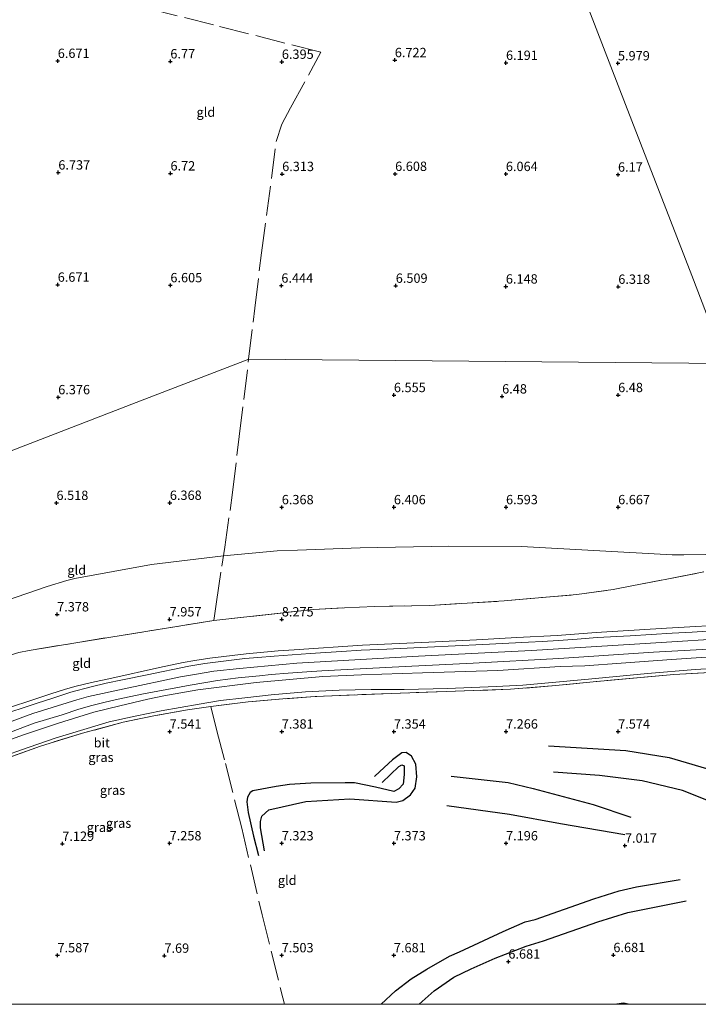
# Model space of a CAD drawing. Units: metres. Extents: x 208677 to 210008, y 456248 to 462501.
# Drawn here: x 209003 to 209185, y 456250 to 456514 of the extents above; entities that cross this region are included whole.
import ezdxf
from ezdxf.enums import TextEntityAlignment as Align

# ---------------------------------------------------------------- set-up
doc = ezdxf.new("R2010")
doc.units = ezdxf.units.M
doc.linetypes.add('IE-TERREINAFSCHEIDING', pattern=[10, 8, -2])
doc.layers.get('0').update_dxf_attribs({"lineweight": 25})
for name, color, linetype, lineweight in [('B-ME-GW-GRONDWERKLIJN-L-B1', 10, 'Continuous', 25), ('B-ME-GW-HOOGTEPUNT-S-B1', 10, 'Continuous', 25), ('B-ME-GW-KRUINLIJN-L-B1', 93, 'Continuous', 18), ('B-ME-GW-TEENLIJN-L-B1', 93, 'Continuous', 18), ('B-ME-IE-GRASLAND-GV-B6', 93, 'Continuous', 18), ('B-ME-IE-GRONDWERKLIJN-GROND_INGERICHT-GV-B6', 253, 'Continuous', 18), ('B-ME-IE-HULPGEOMETRIE-L-B1', 53, 'Continuous', 18), ('B-ME-IE-TERREINAFSCHEIDING-RASTERHEKWERK-L-B1', 8, 'IE-TERREINAFSCHEIDING', 18), ('B-ME-OG-BREUK-L-B1', 10, 'Continuous', 25), ('B-ME-VH-VERH_SOORT-BITUMEN-GV-B6', 8, 'IE-TERREINAFSCHEIDING-NATUURLIJK-HOUTWAL', 18)]:
    doc.layers.add(name, color=color, linetype=linetype, lineweight=lineweight)
doc.styles.add('NLCS-ISO', font='NLCS-ISO.TTF')
doc.linetypes.add('IE-TERREINAFSCHEIDING-NATUURLIJK-HOUTWAL', pattern='A,7,-1.5,[67,NLCS.SHX,S=0.75,R=45,X=0,Y=0],-1.5,7,-1.5,[70,NLCS.SHX,S=0.75,R=0,X=0,Y=0],-1.5', length=20)

# ---------------------------------------------------------------- blocks, each defined once
blk = doc.blocks.new('hoogtepunt')
for p, q in [((-0.5, 0), (0.5, 0)), ((0, 0.5), (0, -0.5))]:
    blk.add_line(p, q)

msp = doc.modelspace()

# ---------------------------------------------------------------- linework, layer by layer
at = {"layer": 'B-ME-GW-GRONDWERKLIJN-L-B1'}
for points in [[(209144.621, 456319.1408, 7.2683), (209165.2877, 456317.9546, 7.5406), (209176.898, 456316.0318, 7.586), (209189.8502, 456312.1891, 7.586), (209199.0685, 456308.3586, 7.586), (209202.0035, 456307.8555, 7.586), (209222.8606, 456309.4934, 7.586)], [(209068.6298, 456291.0386, 7.2499), (209067.5063, 456297.2345, 7.2499), (209067.4955, 456298.9302, 7.2499), (209067.8743, 456300.3307, 7.2499), (209069.7595, 456302.08, 7.2499), (209079.6814, 456304.3235, 7.2499), (209091.4476, 456305.0286, 7.2499), (209103.8543, 456304.1416, 7.2499), (209105.6003, 456304.5499, 7.2499), (209107.6426, 456306.0265, 7.2499), (209108.8832, 456307.861, 7.1486), (209109.3261, 456310.868, 7.1486), (209109.1115, 456314.2986, 7.1486), (209107.9409, 456316.4191, 7.1486), (209106.468, 456317.3759, 7.1486), (209105.3473, 456317.3016, 7.1486), (209102.8863, 456315.4529, 7.1486), (209099.4165, 456312.2765, 7.1486), (209098.0616, 456310.9554, 7.1486)], [(209118.5336, 456311.0643, 6.996), (209133.8369, 456309.3348, 7.2229), (209140.4621, 456307.7557, 7.2683), (209156.4909, 456303.4633, 7.1775), (209166.5925, 456300.0478, 7.1321)], [(209099.80997, 456250, 7.73389), (209103.634, 456253.6503, 7.7074), (209107.8348, 456256.7743, 7.7074), (209112.0526, 456259.3808, 7.7074), (209118.085, 456262.9079, 7.5754), (209120.7442, 456264.0361, 7.6634), (209132.4868, 456269.4847, 7.4875), (209138.3124, 456272.0404, 7.3995), (209141.0425, 456272.7143, 7.3995), (209156.7541, 456278.2264, 7.3995), (209163.4612, 456280.3676, 7.3115), (209168.1627, 456281.4673, 7.3115), (209179.8392, 456283.3966, 7.0915)], [(209099.80997, 456250, 7.73389), (209103.634, 456253.6503, 7.7074), (209107.8348, 456256.7743, 7.7074), (209112.0526, 456259.3808, 7.7074), (209118.085, 456262.9079, 7.5754), (209120.7442, 456264.0361, 7.6634), (209132.4868, 456269.4847, 7.4875), (209138.3124, 456272.0404, 7.3995), (209141.0425, 456272.7143, 7.3995), (209156.7541, 456278.2264, 7.3995), (209163.4612, 456280.3676, 7.3115), (209168.1627, 456281.4673, 7.3115), (209179.8392, 456283.3966, 7.0915)], [(209165.88545, 456250, 6.33355), (209164.6778, 456250.2953, 6.361), (209162.8947, 456250.0258, 6.273), (209162.82787, 456250, 6.273)], [(209165.88545, 456250, 6.33355), (209164.6778, 456250.2953, 6.361), (209162.8947, 456250.0258, 6.273), (209162.82787, 456250, 6.273)]]:
    msp.add_polyline3d(points, dxfattribs=at)
at = {"layer": 'B-ME-GW-KRUINLIJN-L-B1'}
for points in [[(209194.9442, 456351.7177, 8.9929), (209176.1722, 456350.642, 8.9929), (209157.3547, 456349.5364, 8.9929), (209146.9428, 456348.6962, 8.9929), (209136.1139, 456348.1835, 8.9929), (209125.3106, 456347.5555, 8.9502), (209112.5596, 456346.9489, 8.9502), (209094.7856, 456346.1377, 8.9502), (209076.4936, 456344.9067, 8.9502), (209072.2209, 456344.5902, 8.9502), (209063.6747, 456343.8428, 8.9502), (209053.9996, 456342.662, 8.9502), (209049.9163, 456342.0195, 8.9502), (209046.8452, 456341.4622, 8.9502), (209040.5384, 456340.1032, 9.0356), (209027.7374, 456337.3323, 8.9929), (209022.2903, 456336.1139, 8.9929), (209018.1877, 456335.1342, 8.9929), (209015.322, 456334.3068, 8.9929), (209011.3946, 456333.08, 8.9929), (208995.1799, 456327.7211, 8.9929)], [(209198.9282, 456348.3669, 9.0382), (209167.5859, 456346.403, 9.1158), (209140.0293, 456344.6601, 9.1112), (209109.8367, 456343.1619, 9.1738), (209077.2673, 456341.2858, 9.0091), (209061.8661, 456339.8812, 9.0762), (209055.031, 456339.1308, 9.106), (209050.4059, 456338.3883, 9.093), (209046.1526, 456337.6163, 9.0521), (209031.0378, 456334.4408, 9.0954), (209021.5463, 456332.3708, 9.1479), (209018.3743, 456331.5221, 9.128), (209006.6522, 456327.8336, 9.1112), (209003.2076, 456326.6155, 9.1563), (208993.2898, 456322.9237, 9.106)], [(208996.0928, 456319.2746, 8.8116), (209004.1012, 456322.1386, 8.8116), (209013.4973, 456325.2513, 8.8116), (209022.9091, 456328.1561, 8.9485), (209029.8861, 456329.8503, 8.9029), (209037.4261, 456331.6568, 8.8116), (209041.6567, 456332.5553, 8.8116), (209050.7204, 456334.1737, 8.8116), (209066.3491, 456336.1752, 8.8572), (209084.2356, 456337.7742, 8.8572), (209094.5736, 456338.1971, 8.9485), (209110.8871, 456338.75, 8.9029), (209130.9996, 456339.3511, 8.9485), (209147.7414, 456340.4435, 8.9029), (209154.3469, 456340.5586, 8.9029), (209163.9973, 456341.2819, 8.9029), (209177.475, 456342.2862, 8.9029), (209191.9883, 456343.2629, 8.9029)]]:
    msp.add_polyline3d(points, dxfattribs=at)
at = {"layer": 'B-ME-GW-TEENLIJN-L-B1'}
for points in [[(208837.7491, 456276.0759, 7.5088), (208863.0242, 456289.5524, 7.1332), (208890.2725, 456307.8362, 6.8287), (208895.2086, 456310.7049, 6.8287), (208910.5115, 456319.7382, 6.7852), (208915.8666, 456322.3429, 6.7417), (208938.6839, 456333.1615, 6.8722), (208956.5058, 456341.2123, 6.7852), (208960.3493, 456342.8663, 6.8287), (208982.8126, 456351.9954, 6.7417), (208994.0086, 456356.1807, 6.7417), (209010.4061, 456361.8031, 6.7417), (209015.7097, 456363.4389, 6.7852), (209017.8735, 456363.9369, 6.7852), (209038.4, 456367.6889, 6.6982), (209057.5924, 456370.001, 6.686), (209071.978, 456371.3359, 6.5555), (209077.4173, 456371.5612, 6.5555), (209094.1747, 456372.2126, 6.686), (209117.9063, 456372.6542, 6.773), (209137.3245, 456372.5293, 6.7295), (209177.7104, 456370.3151, 6.773), (209180.7583, 456370.3303, 6.7295), (209209.7764, 456370.7684, 6.7654)], [(208997.3855, 456315.9414, 8.0808), (209005.6492, 456318.8472, 8.0808), (209012.6333, 456321.2264, 8.0808), (209020.2565, 456323.5938, 8.0808), (209027.0288, 456325.6462, 8.0808), (209034.0069, 456327.1506, 8.0808), (209040.9562, 456328.5759, 8.0167), (209051.1566, 456330.2955, 7.9206), (209056.7942, 456331.3079, 7.8885), (209063.3089, 456332.0214, 7.8885), (209070.3987, 456332.7909, 7.8885), (209079.5482, 456333.5954, 7.9206), (209088.5758, 456334.0547, 7.9206), (209097.1518, 456334.2365, 7.8885), (209105.9897, 456334.254, 7.8244), (209117.595, 456334.5484, 7.7283), (209130.5518, 456335.0626, 7.6642), (209137.7145, 456335.3761, 7.6963), (209144.5716, 456336.0719, 7.7283), (209155.3121, 456337.0146, 7.8885), (209171.1129, 456338.5372, 8.1128), (209183.8335, 456339.5959, 8.1448), (209201.9185, 456340.662, 8.241)]]:
    msp.add_polyline3d(points, dxfattribs=at)
at = {"layer": 'B-ME-IE-GRASLAND-GV-B6'}
for points in [[(208837.5542, 456275.9937, 7.5104), (208837.7491, 456276.0759, 7.5088), (208856.6523, 456284.0459, 7.3507), (208881.8675, 456294.7924, 7.7317), (208905.0769, 456304.7919, 7.8163), (208927.8481, 456314.2166, 7.9433), (208949.0955, 456322.9065, 7.9433), (208969.8748, 456331.2949, 7.9433), (208993.5549, 456340.8972, 7.9433), (208999.6687, 456343.1697, 7.9857), (209002.8727, 456344.1241, 8.0703), (209005.6316, 456344.6563, 8.0703), (209018.1116, 456346.7746, 8.1973), (209055.0351, 456352.7042, 8.1973), (209081.6021, 456355.6638, 8.1973), (209090.0363, 456356.1315, 8.1973), (209098.0369, 456356.4755, 8.1973), (209112.8417, 456356.7833, 8.1973), (209132.7224, 456357.9608, 8.1973), (209152.1523, 456359.6791, 8.028), (209161.8518, 456360.9907, 7.8587), (209166.8489, 456361.9732, 7.7317), (209176.2177, 456363.8325, 7.6047), (209186.1231, 456365.7264, 7.4354)], [(208995.1799, 456327.7211, 8.9929), (209011.3946, 456333.08, 8.9929), (209015.322, 456334.3068, 8.9929), (209018.1877, 456335.1342, 8.9929), (209022.2903, 456336.1139, 8.9929), (209027.7374, 456337.3323, 8.9929), (209040.5384, 456340.1032, 9.0356), (209046.8452, 456341.4622, 8.9502), (209049.9163, 456342.0195, 8.9502), (209053.9996, 456342.662, 8.9502), (209063.6747, 456343.8428, 8.9502), (209072.2209, 456344.5902, 8.9502), (209076.4936, 456344.9067, 8.9502), (209094.7856, 456346.1377, 8.9502), (209112.5596, 456346.9489, 8.9502), (209125.3106, 456347.5555, 8.9502), (209136.1139, 456348.1835, 8.9929), (209146.9428, 456348.6962, 8.9929), (209157.3547, 456349.5364, 8.9929), (209176.1722, 456350.642, 8.9929), (209194.9442, 456351.7177, 8.9929)], [(209194.9442, 456351.7177, 8.9929), (209176.1722, 456350.642, 8.9929), (209157.3547, 456349.5364, 8.9929), (209146.9428, 456348.6962, 8.9929), (209136.1139, 456348.1835, 8.9929), (209125.3106, 456347.5555, 8.9502), (209112.5596, 456346.9489, 8.9502), (209094.7856, 456346.1377, 8.9502), (209076.4936, 456344.9067, 8.9502), (209072.2209, 456344.5902, 8.9502), (209063.6747, 456343.8428, 8.9502), (209053.9996, 456342.662, 8.9502), (209049.9163, 456342.0195, 8.9502), (209046.8452, 456341.4622, 8.9502), (209040.5384, 456340.1032, 9.0356), (209027.7374, 456337.3323, 8.9929), (209022.2903, 456336.1139, 8.9929), (209018.1877, 456335.1342, 8.9929), (209015.322, 456334.3068, 8.9929), (209011.3946, 456333.08, 8.9929), (208995.1799, 456327.7211, 8.9929)], [(209191.2008, 456350.1322, 9.0564), (209183.03, 456349.6218, 9.0564), (209177.69, 456349.3443, 9.0564), (209166.4567, 456348.6497, 9.0564), (209157.6006, 456348.1346, 9.0564), (209152.294, 456347.7174, 9.0564), (209147.3019, 456347.39, 9.0564), (209142.8675, 456347.0802, 9.0564), (209139.1894, 456346.9022, 9.0564), (209127.0567, 456346.2806, 9.0564), (209112.2343, 456345.5872, 9.0564), (209101.3567, 456345.0342, 9.0564), (209094.437, 456344.761, 9.0564), (209089.236, 456344.4589, 9.0564), (209080.8554, 456343.8693, 9.0564), (209071.1611, 456343.1651, 9.0564), (209066.7961, 456342.8314, 9.0564), (209063.3783, 456342.5404, 9.0564), (209059.7677, 456342.1411, 9.0564), (209052.6384, 456341.2369, 9.0564), (209048.3332, 456340.4902, 9.0564), (209037.2001, 456338.2033, 9.0564), (209030.6178, 456336.8598, 9.0564), (209026.252, 456335.9156, 9.0564), (209022.2296, 456334.9278, 9.0564), (209016.8172, 456333.52, 9.0564), (209011.9628, 456331.9562, 8.995), (209007.8149, 456330.5674, 8.995), (209003.2527, 456329.1061, 8.995), (208999.8586, 456327.9852, 8.995)], [(208989.3219, 456318.5774, 8.9029), (209006.9919, 456325.2358, 8.9029), (209014.437, 456327.519, 8.9336), (209018.9238, 456328.9956, 8.9336), (209022.4239, 456329.9653, 8.9336), (209025.5913, 456330.7582, 8.9336), (209029.0144, 456331.5718, 8.9336), (209036.2021, 456333.0852, 8.9336), (209048.6892, 456335.4572, 8.9336), (209056.0599, 456336.69, 8.9336), (209061.5729, 456337.4129, 8.9336), (209067.2234, 456337.9486, 8.9336), (209070.4092, 456338.2651, 8.9336), (209074.9308, 456338.5914, 8.9336), (209079.8892, 456339.0237, 8.9336), (209083.9164, 456339.2679, 8.9336), (209090.7092, 456339.6353, 8.9336), (209106.2124, 456340.4555, 8.9643), (209124.3932, 456341.301, 8.9643), (209147.3583, 456342.5923, 8.9643), (209172.6729, 456344.2084, 9.0564), (209192.2971, 456345.3647, 8.995)], [(209191.9883, 456343.2629, 8.9029), (209177.475, 456342.2862, 8.9029), (209163.9973, 456341.2819, 8.9029), (209154.3469, 456340.5586, 8.9029), (209147.7414, 456340.4435, 8.9029), (209130.9996, 456339.3511, 8.9485), (209110.8871, 456338.75, 8.9029), (209094.5736, 456338.1971, 8.9485), (209084.2356, 456337.7742, 8.8572), (209066.3491, 456336.1752, 8.8572), (209050.7204, 456334.1737, 8.8116), (209041.6567, 456332.5553, 8.8116), (209037.4261, 456331.6568, 8.8116), (209029.8861, 456329.8503, 8.9029), (209022.9091, 456328.1561, 8.9485), (209013.4973, 456325.2513, 8.8116), (209004.1012, 456322.1386, 8.8116), (208996.0928, 456319.2746, 8.8116)], [(208996.0928, 456319.2746, 8.8116), (209004.1012, 456322.1386, 8.8116), (209013.4973, 456325.2513, 8.8116), (209022.9091, 456328.1561, 8.9485), (209029.8861, 456329.8503, 8.9029), (209037.4261, 456331.6568, 8.8116), (209041.6567, 456332.5553, 8.8116), (209050.7204, 456334.1737, 8.8116), (209066.3491, 456336.1752, 8.8572), (209084.2356, 456337.7742, 8.8572), (209094.5736, 456338.1971, 8.9485), (209110.8871, 456338.75, 8.9029), (209130.9996, 456339.3511, 8.9485), (209147.7414, 456340.4435, 8.9029), (209154.3469, 456340.5586, 8.9029), (209163.9973, 456341.2819, 8.9029), (209177.475, 456342.2862, 8.9029), (209191.9883, 456343.2629, 8.9029)], [(208997.3855, 456315.9414, 8.0808), (209005.6492, 456318.8472, 8.0808), (209012.6333, 456321.2264, 8.0808), (209020.2565, 456323.5938, 8.0808), (209027.0288, 456325.6462, 8.0808), (209034.0069, 456327.1506, 8.0808), (209040.9562, 456328.5759, 8.0167), (209051.1566, 456330.2955, 7.9206), (209056.7942, 456331.3079, 7.8885), (209063.3089, 456332.0214, 7.8885), (209070.3987, 456332.7909, 7.8885), (209079.5482, 456333.5954, 7.9206), (209088.5758, 456334.0547, 7.9206), (209097.1518, 456334.2365, 7.8885), (209105.9897, 456334.254, 7.8244), (209117.595, 456334.5484, 7.7283), (209130.5518, 456335.0626, 7.6642), (209137.7145, 456335.3761, 7.6963), (209144.5716, 456336.0719, 7.7283), (209155.3121, 456337.0146, 7.8885), (209171.1129, 456338.5372, 8.1128), (209183.8335, 456339.5959, 8.1448), (209201.9185, 456340.662, 8.241)], [(209201.9185, 456340.662, 8.241), (209183.8335, 456339.5959, 8.1448), (209171.1129, 456338.5372, 8.1128), (209155.3121, 456337.0146, 7.8885), (209144.5716, 456336.0719, 7.7283), (209137.7145, 456335.3761, 7.6963), (209130.5518, 456335.0626, 7.6642), (209117.595, 456334.5484, 7.7283), (209105.9897, 456334.254, 7.8244), (209097.1518, 456334.2365, 7.8885), (209088.5758, 456334.0547, 7.9206), (209079.5482, 456333.5954, 7.9206), (209070.3987, 456332.7909, 7.8885), (209063.3089, 456332.0214, 7.8885), (209056.7942, 456331.3079, 7.8885), (209051.1566, 456330.2955, 7.9206), (209040.9562, 456328.5759, 8.0167), (209034.0069, 456327.1506, 8.0808), (209027.0288, 456325.6462, 8.0808), (209020.2565, 456323.5938, 8.0808), (209012.6333, 456321.2264, 8.0808), (209005.6492, 456318.8472, 8.0808), (208997.3855, 456315.9414, 8.0808)], [(209196.032, 456339.2943, 8.2638), (209178.0818, 456338.2312, 8.1268), (209156.5234, 456336.3497, 7.8986), (209146.5157, 456335.2932, 7.716), (209134.3937, 456334.3185, 7.716), (209117.1902, 456333.6795, 7.716), (209102.6216, 456333.23, 7.6703), (209082.1438, 456332.3563, 7.8529), (209073.47, 456331.7354, 7.8986), (209064.1989, 456330.9565, 7.8986), (209054.1975, 456329.6669, 7.8986), (209047.9562, 456328.849, 7.9899), (209039.4626, 456327.2594, 8.0812), (209030.8031, 456325.4901, 7.9899), (209019.896, 456322.5607, 7.9899), (209008.6559, 456319.1339, 7.9899), (208997.7294, 456315.1256, 7.9899)]]:
    msp.add_polyline3d(points, dxfattribs=at)
at = {"layer": 'B-ME-IE-GRONDWERKLIJN-GROND_INGERICHT-GV-B6'}
for points in [[(209147.5613, 456536.6944, 6.1804), (209165.2265, 456490.8706, 5.9032), (209182.8917, 456445.0468, 6.3621), (209191.9784, 456421.4758, 6.5599), (209162.4434, 456421.7556, 6.5185), (209113.4147, 456422.22, 6.4428), (209064.386, 456422.6845, 6.646), (209034.3042, 456411.0681, 6.4472), (208988.5242, 456393.3897, 6.4016)], [(209191.9784, 456421.4758, 6.5599), (209182.8917, 456445.0468, 6.3621), (209165.2265, 456490.8706, 5.9032), (209147.5613, 456536.6944, 6.1804)], [(208837.7491, 456276.0759, 7.5088), (208837.5542, 456275.9937, 7.5104), (208832.4173, 456284.8032, 7.3458), (208845.1631, 456294.9327, 6.8718), (208848.9817, 456298.798, 6.8718), (208862.4411, 456314.0224, 6.8245), (208885.5242, 456342.9938, 6.6353), (208896.9644, 456358.0329, 6.7836), (208942.7443, 456375.7113, 6.4851), (208988.5242, 456393.3897, 6.4016), (209034.3042, 456411.0681, 6.4472), (209064.386, 456422.6845, 6.646), (209113.4147, 456422.22, 6.4428), (209162.4434, 456421.7556, 6.5185), (209191.9784, 456421.4758, 6.5599)], [(209209.7764, 456370.7684, 6.7654), (209180.7583, 456370.3303, 6.7295), (209177.7104, 456370.3151, 6.773), (209137.3245, 456372.5293, 6.7295), (209117.9063, 456372.6542, 6.773), (209094.1747, 456372.2126, 6.686), (209077.4173, 456371.5612, 6.5555), (209071.978, 456371.3359, 6.5555), (209057.5924, 456370.001, 6.686), (209038.4, 456367.6889, 6.6982), (209017.8735, 456363.9369, 6.7852), (209015.7097, 456363.4389, 6.7852), (209010.4061, 456361.8031, 6.7417), (208994.0086, 456356.1807, 6.7417), (208982.8126, 456351.9954, 6.7417), (208960.3493, 456342.8663, 6.8287), (208956.5058, 456341.2123, 6.7852), (208938.6839, 456333.1615, 6.8722), (208915.8666, 456322.3429, 6.7417), (208910.5115, 456319.7382, 6.7852), (208895.2086, 456310.7049, 6.8287), (208890.2725, 456307.8362, 6.8287), (208863.0242, 456289.5524, 7.1332), (208837.7491, 456276.0759, 7.5088)], [(208994.0086, 456356.1807, 6.7417), (209010.4061, 456361.8031, 6.7417), (209015.7097, 456363.4389, 6.7852), (209017.8735, 456363.9369, 6.7852), (209038.4, 456367.6889, 6.6982), (209057.5924, 456370.001, 6.686), (209071.978, 456371.3359, 6.5555), (209077.4173, 456371.5612, 6.5555), (209094.1747, 456372.2126, 6.686), (209117.9063, 456372.6542, 6.773), (209137.3245, 456372.5293, 6.7295), (209177.7104, 456370.3151, 6.773), (209180.7583, 456370.3303, 6.7295), (209209.7764, 456370.7684, 6.7654)], [(209186.1231, 456365.7264, 7.4354), (209176.2177, 456363.8325, 7.6047), (209166.8489, 456361.9732, 7.7317), (209161.8518, 456360.9907, 7.8587), (209152.1523, 456359.6791, 8.028), (209132.7224, 456357.9608, 8.1973), (209112.8417, 456356.7833, 8.1973), (209098.0369, 456356.4755, 8.1973), (209090.0363, 456356.1315, 8.1973), (209081.6021, 456355.6638, 8.1973), (209055.0351, 456352.7042, 8.1973), (209018.1116, 456346.7746, 8.1973), (209005.6316, 456344.6563, 8.0703), (209002.8727, 456344.1241, 8.0703)], [(208849.63717, 456250, 7.68165), (208849.519, 456250.344, 7.6892), (208869.9896, 456259.3647, 7.3508), (208910.3711, 456277.2155, 7.5334), (208947.7289, 456293.8603, 7.7616), (208963.4933, 456300.7669, 7.8986), (208981.1736, 456308.4888, 8.0812), (208997.7294, 456315.1256, 7.9899), (209008.6559, 456319.1339, 7.9899), (209019.896, 456322.5607, 7.9899), (209030.8031, 456325.4901, 7.9899), (209039.4626, 456327.2594, 8.0812), (209047.9562, 456328.849, 7.9899), (209054.1975, 456329.6669, 7.8986), (209064.1989, 456330.9565, 7.8986), (209073.47, 456331.7354, 7.8986), (209082.1438, 456332.3563, 7.8529), (209102.6216, 456333.23, 7.6703), (209117.1902, 456333.6795, 7.716), (209134.3937, 456334.3185, 7.716), (209146.5157, 456335.2932, 7.716), (209156.5234, 456336.3497, 7.8986), (209178.0818, 456338.2312, 8.1268), (209196.032, 456339.2943, 8.2638)], [(208849.63717, 456250, 7.68165), (208849.519, 456250.344, 7.6892), (208869.9896, 456259.3647, 7.3508), (208910.3711, 456277.2155, 7.5334), (208947.7289, 456293.8603, 7.7616), (208963.4933, 456300.7669, 7.8986), (208981.1736, 456308.4888, 8.0812), (208997.7294, 456315.1256, 7.9899), (209008.6559, 456319.1339, 7.9899), (209019.896, 456322.5607, 7.9899), (209030.8031, 456325.4901, 7.9899), (209039.4626, 456327.2594, 8.0812), (209047.9562, 456328.849, 7.9899), (209054.1975, 456329.6669, 7.8986), (209064.1989, 456330.9565, 7.8986), (209073.47, 456331.7354, 7.8986), (209082.1438, 456332.3563, 7.8529), (209102.6216, 456333.23, 7.6703), (209117.1902, 456333.6795, 7.716), (209134.3937, 456334.3185, 7.716), (209146.5157, 456335.2932, 7.716), (209156.5234, 456336.3497, 7.8986), (209178.0818, 456338.2312, 8.1268), (209196.032, 456339.2943, 8.2638)], [(209256.29817, 456250, 6.51024), (208849.63717, 456250, 7.68165)], [(209256.29817, 456250, 6.51024), (208849.63717, 456250, 7.68165)]]:
    msp.add_polyline3d(points, dxfattribs=at)
at = {"layer": 'B-ME-IE-HULPGEOMETRIE-L-B1'}
for points in [[(209067.965, 456743.125, 9.502), (209070.3643, 456736.905, 9.8454), (209075.9161, 456722.5127, 9.8996), (209076.9282, 456719.8892, 10.8659), (209077.2067, 456719.1671, 10.8913), (209078.6028, 456715.5478, 10.7526), (209079.0099, 456714.4925, 10.7141), (209081.4839, 456708.0789, 8.823), (209083.7527, 456702.1974, 8.6706), (209092.1997, 456680.2996, 8.5546), (209094.4212, 456674.5407, 7.9893), (209112.2309, 456628.342, 7.1027), (209129.8961, 456582.5182, 6.5035), (209147.5613, 456536.6944, 6.1804), (209165.2265, 456490.8706, 5.9032), (209182.8917, 456445.0468, 6.3621), (209191.9784, 456421.4758, 6.5599)], [(208817.69, 456324.605, 8.958), (208818.7706, 456325.0553, 9.1376), (208828.2385, 456329.0004, 10.9172), (208830.0706, 456329.7638, 11.0683), (208836.0078, 456332.2377, 10.9726), (208837.7815, 456332.9768, 10.9349), (208847.6441, 456337.0864, 8.9472), (208856.4761, 456340.7665, 8.8316), (208873.7587, 456347.9679, 8.4852), (208896.9644, 456358.0329, 6.7836), (208942.7443, 456375.7113, 6.4851), (208988.5242, 456393.3897, 6.4016), (209034.3042, 456411.0681, 6.4472), (209064.386, 456422.6845, 6.646), (209113.4147, 456422.22, 6.4428), (209162.4434, 456421.7556, 6.5185), (209191.9784, 456421.4758, 6.5599)]]:
    msp.add_polyline3d(points, dxfattribs=at)
at = {"layer": 'B-ME-IE-TERREINAFSCHEIDING-RASTERHEKWERK-L-B1'}
for points in [[(209064.3491, 456422.6703, 6.5298), (209064.3508, 456422.6848, 6.5298), (209066.027, 456436.3462, 6.805), (209067.7774, 456451.1728, 6.805), (209070.4372, 456470.9906, 6.805), (209071.7282, 456480.9064, 6.805), (209073.2139, 456485.5856, 6.805), (209075.5621, 456489.9112, 6.805), (209083.687, 456504.7976, 6.805), (209054.9318, 456512.1697, 6.834), (209035.2728, 456517.022, 6.776)], [(209055.0351, 456352.7042, 8.1973), (209055.7853, 456357.7191, 7.6686), (209057.1581, 456367.2887, 6.7739), (209057.9622, 456372.3107, 6.6112), (209060.0552, 456386.9724, 6.5298), (209061.8441, 456401.9909, 6.5298), (209064.3491, 456422.6703, 6.5298)], [(208837.7491, 456276.0759, 7.5088), (208856.6523, 456284.0459, 7.3507), (208881.8675, 456294.7924, 7.7317), (208905.0769, 456304.7919, 7.8163), (208927.8481, 456314.2166, 7.9433), (208949.0955, 456322.9065, 7.9433), (208969.8748, 456331.2949, 7.9433), (208993.5549, 456340.8972, 7.9433), (208999.6687, 456343.1697, 7.9857), (209002.8727, 456344.1241, 8.0703), (209005.6316, 456344.6563, 8.0703), (209018.1116, 456346.7746, 8.1973), (209055.0351, 456352.7042, 8.1973), (209081.6021, 456355.6638, 8.1973), (209090.0363, 456356.1315, 8.1973), (209098.0369, 456356.4755, 8.1973), (209112.8417, 456356.7833, 8.1973), (209132.7224, 456357.9608, 8.1973), (209152.1523, 456359.6791, 8.028), (209161.8518, 456360.9907, 7.8587), (209166.8489, 456361.9732, 7.7317), (209176.2177, 456363.8325, 7.6047), (209186.1231, 456365.7264, 7.4354)], [(209212.9408, 456340.1568, 8.1895), (209196.032, 456339.2943, 8.2638), (209178.0818, 456338.2312, 8.1268), (209156.5234, 456336.3497, 7.8986), (209146.5157, 456335.2932, 7.716), (209134.3937, 456334.3185, 7.716), (209117.1902, 456333.6795, 7.716), (209102.6216, 456333.23, 7.6703), (209082.1438, 456332.3563, 7.8529), (209073.47, 456331.7354, 7.8986), (209064.1989, 456330.9565, 7.8986), (209054.1975, 456329.6669, 7.8986), (209047.9562, 456328.849, 7.9899), (209039.4626, 456327.2594, 8.0812), (209030.8031, 456325.4901, 7.9899), (209019.896, 456322.5607, 7.9899), (209008.6559, 456319.1339, 7.9899), (208997.7294, 456315.1256, 7.9899), (208981.1736, 456308.4888, 8.0812), (208963.4933, 456300.7669, 7.8986), (208947.7289, 456293.8603, 7.7616), (208910.3711, 456277.2155, 7.5334), (208869.9896, 456259.3647, 7.3508), (208849.519, 456250.344, 7.6892)], [(209054.1975, 456329.6669, 7.8986), (209055.8145, 456323.1881, 7.5865), (209058.1685, 456314.4224, 7.1184), (209062.4949, 456297.1012, 7.1184), (209068.0091, 456273.9031, 7.5475), (209073.5043, 456251.7528, 7.5475), (209073.95524, 456250, 7.55441)], [(209054.1975, 456329.6669, 7.8986), (209055.8145, 456323.1881, 7.5865), (209058.1685, 456314.4224, 7.1184), (209062.4949, 456297.1012, 7.1184), (209068.0091, 456273.9031, 7.5475), (209073.5043, 456251.7528, 7.5475), (209073.95524, 456250, 7.55441)]]:
    msp.add_polyline3d(points, dxfattribs=at)
at = {"layer": 'B-ME-OG-BREUK-L-B1'}
for points in [[(209100.1222, 456309.3243, 6.9063), (209104.542, 456313.6563, 6.9063), (209105.362, 456314.125, 6.9063), (209105.9894, 456313.7956, 6.9063), (209105.9891, 456311.4652, 6.9063), (209105.6561, 456308.9458, 6.9063), (209104.5586, 456307.6416, 6.9063), (209103.2214, 456306.9858, 6.947), (209098.256, 456308.074, 7.1096), (209092.7019, 456309.2909, 7.1096), (209090.1488, 456309.3104, 7.1096), (209080.9698, 456309.1452, 7.1096), (209075.3131, 456308.8691, 7.1096), (209071.7078, 456308.3042, 7.1096), (209065.5134, 456307.1494, 7.1096), (209064.8073, 456306.6862, 7.1096), (209064.055, 456305.4769, 7.1096), (209063.8729, 456304.1973, 7.1096), (209064.2129, 456301.3273, 7.1096), (209065.671, 456294.9998, 7.1096), (209066.9658, 456289.8204, 7.2267)], [(209194.3456, 456300.6504, 7.0867), (209187.3779, 456304.4809, 7.2229), (209180.4594, 456307.2062, 7.2229), (209169.6102, 456309.8404, 7.2229), (209158.2026, 456311.2155, 7.1775), (209145.8915, 456312.1371, 7.3137)], [(209164.9653, 456295.3195, 6.996), (209147.7942, 456298.2741, 7.0413), (209134.143, 456300.7958, 7.0413), (209117.4226, 456303.1542, 7.1775)], [(209109.94028, 456250, 6.96886), (209113.9583, 456253.5747, 7.0424), (209119.2856, 456257.2412, 7.0017), (209123.8814, 456259.5311, 6.8797), (209130.3345, 456262.3264, 6.8391), (209138.6318, 456265.517, 6.8391), (209143.283, 456266.9609, 6.8797), (209157.8046, 456272.1112, 6.8797), (209165.767, 456274.5669, 6.8797), (209181.3827, 456277.7206, 7.0017)], [(209109.94028, 456250, 6.96886), (209113.9583, 456253.5747, 7.0424), (209119.2856, 456257.2412, 7.0017), (209123.8814, 456259.5311, 6.8797), (209130.3345, 456262.3264, 6.8391), (209138.6318, 456265.517, 6.8391), (209143.283, 456266.9609, 6.8797), (209157.8046, 456272.1112, 6.8797), (209165.767, 456274.5669, 6.8797), (209181.3827, 456277.7206, 7.0017)]]:
    msp.add_polyline3d(points, dxfattribs=at)
at = {"layer": 'B-ME-VH-VERH_SOORT-BITUMEN-GV-B6'}
for points in [[(208999.8586, 456327.9852, 8.995), (209003.2527, 456329.1061, 8.995), (209007.8149, 456330.5674, 8.995), (209011.9628, 456331.9562, 8.995), (209016.8172, 456333.52, 9.0564), (209022.2296, 456334.9278, 9.0564), (209026.252, 456335.9156, 9.0564), (209030.6178, 456336.8598, 9.0564), (209037.2001, 456338.2033, 9.0564), (209048.3332, 456340.4902, 9.0564), (209052.6384, 456341.2369, 9.0564), (209059.7677, 456342.1411, 9.0564), (209063.3783, 456342.5404, 9.0564), (209066.7961, 456342.8314, 9.0564), (209071.1611, 456343.1651, 9.0564), (209080.8554, 456343.8693, 9.0564), (209089.236, 456344.4589, 9.0564), (209094.437, 456344.761, 9.0564), (209101.3567, 456345.0342, 9.0564), (209112.2343, 456345.5872, 9.0564), (209127.0567, 456346.2806, 9.0564), (209139.1894, 456346.9022, 9.0564), (209142.8675, 456347.0802, 9.0564), (209147.3019, 456347.39, 9.0564), (209152.294, 456347.7174, 9.0564), (209157.6006, 456348.1346, 9.0564), (209166.4567, 456348.6497, 9.0564), (209177.69, 456349.3443, 9.0564), (209183.03, 456349.6218, 9.0564), (209191.2008, 456350.1322, 9.0564)], [(209192.2971, 456345.3647, 8.995), (209172.6729, 456344.2084, 9.0564), (209147.3583, 456342.5923, 8.9643), (209124.3932, 456341.301, 8.9643), (209106.2124, 456340.4555, 8.9643), (209090.7092, 456339.6353, 8.9336), (209083.9164, 456339.2679, 8.9336), (209079.8892, 456339.0237, 8.9336), (209074.9308, 456338.5914, 8.9336), (209070.4092, 456338.2651, 8.9336), (209067.2234, 456337.9486, 8.9336), (209061.5729, 456337.4129, 8.9336), (209056.0599, 456336.69, 8.9336), (209048.6892, 456335.4572, 8.9336), (209036.2021, 456333.0852, 8.9336), (209029.0144, 456331.5718, 8.9336), (209025.5913, 456330.7582, 8.9336), (209022.4239, 456329.9653, 8.9336), (209018.9238, 456328.9956, 8.9336), (209014.437, 456327.519, 8.9336), (209006.9919, 456325.2358, 8.9029), (208989.3219, 456318.5774, 8.9029)]]:
    msp.add_polyline3d(points, dxfattribs=at)

# ---------------------------------------------------------------- block references
at = {"layer": 'B-ME-GW-HOOGTEPUNT-S-B1', "rotation": 90}
for p in [(209013.2827, 456502.5041, 6.6711), (209013.2827, 456502.5041, 6.6711), (209043.4045, 456502.3803, 6.7695), (209043.4045, 456502.3803, 6.7695), (209073.2406, 456502.2605, 6.3945), (209073.2406, 456502.2605, 6.3945), (209103.4658, 456502.7106, 6.7225), (209103.4658, 456502.7106, 6.7225), (209133.2114, 456501.9796, 6.1909), (209133.2114, 456501.9796, 6.1909), (209163.1677, 456501.8514, 5.9789), (209163.1677, 456501.8514, 5.9789), (209013.4352, 456472.6296, 6.7367), (209013.4352, 456472.6296, 6.7367), (209043.4393, 456472.3846, 6.7203), (209043.4393, 456472.3846, 6.7203), (209073.3247, 456472.2272, 6.3125), (209073.3247, 456472.2272, 6.3125), (209103.5577, 456472.2611, 6.6077), (209103.5577, 456472.2611, 6.6077), (209133.1803, 456472.2326, 6.0637), (209133.1803, 456472.2326, 6.0637), (209163.1816, 456472.0664, 6.1697), (209163.1816, 456472.0664, 6.1697), (209013.274, 456442.6079, 6.6711), (209013.274, 456442.6079, 6.6711), (209043.4189, 456442.4566, 6.6055), (209043.4189, 456442.4566, 6.6055), (209073.1062, 456442.3509, 6.4437), (209073.1062, 456442.3509, 6.4437), (209103.7162, 456442.3201, 6.5093), (209103.7162, 456442.3201, 6.5093), (209133.1748, 456442.1192, 6.1485), (209133.1748, 456442.1192, 6.1485), (209163.2618, 456442.0506, 6.3181), (209163.2618, 456442.0506, 6.3181), (209013.4083, 456412.4881, 6.3759), (209013.4083, 456412.4881, 6.3759), (209103.221, 456413.064, 6.5552), (209103.221, 456413.064, 6.5552), (209132.175, 456412.693, 6.4805), (209132.175, 456412.693, 6.4805), (209163.221, 456413.06, 6.4805), (209163.221, 456413.06, 6.4805), (209012.943, 456384.201, 6.5179), (209012.943, 456384.201, 6.5179), (209043.276, 456384.219, 6.3683), (209043.276, 456384.219, 6.3683), (209073.22, 456383.049, 6.3683), (209073.22, 456383.049, 6.3683), (209103.219, 456383.051, 6.4057), (209103.219, 456383.051, 6.4057), (209133.218, 456383.053, 6.5926), (209133.218, 456383.053, 6.5926), (209163.22, 456383.056, 6.6674), (209163.22, 456383.056, 6.6674), (209013.116, 456354.369, 7.3776), (209013.116, 456354.369, 7.3776), (209043.222, 456353.026, 7.9567), (209043.222, 456353.026, 7.9567), (209073.222, 456353.024, 8.2747), (209073.222, 456353.024, 8.2747), (209043.228, 456323.003, 7.5406), (209043.228, 456323.003, 7.5406), (209073.226, 456323.005, 7.381), (209073.226, 456323.005, 7.381), (209103.225, 456323.006, 7.3537), (209103.225, 456323.006, 7.3537), (209133.224, 456323.008, 7.266), (209133.224, 456323.008, 7.266), (209163.223, 456323.01, 7.574), (209163.223, 456323.01, 7.574), (209014.507, 456292.961, 7.1294), (209014.507, 456292.961, 7.1294), (209043.221, 456293.093, 7.258), (209043.221, 456293.093, 7.258), (209073.221, 456293.09, 7.323), (209073.221, 456293.09, 7.323), (209103.221, 456293.088, 7.373), (209103.221, 456293.088, 7.373), (209133.221, 456293.086, 7.196), (209133.221, 456293.086, 7.196), (209165.047, 456292.46, 7.0173), (209165.047, 456292.46, 7.0173), (209013.214, 456263.119, 7.587), (209013.214, 456263.119, 7.587), (209073.212, 456263.123, 7.5032), (209073.212, 456263.123, 7.5032), (209103.211, 456263.124, 7.681), (209103.211, 456263.124, 7.681), (209161.944, 456263.187, 6.6809), (209161.944, 456263.187, 6.6809), (209041.821, 456263.008, 7.6901), (209041.821, 456263.008, 7.6901), (209133.847, 456261.432, 6.6809), (209133.847, 456261.432, 6.6809)]:
    msp.add_blockref('hoogtepunt', p, dxfattribs=at)

# ---------------------------------------------------------------- texts
at = {"layer": 'B-ME-GW-HOOGTEPUNT-S-B1', "ltscale": 0.2, "style": 'NLCS-ISO'}
for s, p in [('6.722', (209103.4658, 456502.7106, 6.7225)), ('6.722', (209103.4658, 456502.7106, 6.7225)), ('6.671', (209013.2827, 456502.5041, 6.6711)), ('6.671', (209013.2827, 456502.5041, 6.6711)), ('6.77', (209043.4045, 456502.3803, 6.7695)), ('6.77', (209043.4045, 456502.3803, 6.7695)), ('6.395', (209073.2406, 456502.2605, 6.3945)), ('6.395', (209073.2406, 456502.2605, 6.3945)), ('6.191', (209133.2114, 456501.9796, 6.1909)), ('6.191', (209133.2114, 456501.9796, 6.1909)), ('5.979', (209163.1677, 456501.8514, 5.9789)), ('5.979', (209163.1677, 456501.8514, 5.9789)), ('6.737', (209013.4352, 456472.6296, 6.7367)), ('6.737', (209013.4352, 456472.6296, 6.7367)), ('6.72', (209043.4393, 456472.3846, 6.7203)), ('6.72', (209043.4393, 456472.3846, 6.7203)), ('6.313', (209073.3247, 456472.2272, 6.3125)), ('6.313', (209073.3247, 456472.2272, 6.3125)), ('6.608', (209103.5577, 456472.2611, 6.6077)), ('6.608', (209103.5577, 456472.2611, 6.6077)), ('6.064', (209133.1803, 456472.2326, 6.0637)), ('6.064', (209133.1803, 456472.2326, 6.0637)), ('6.17', (209163.1816, 456472.0664, 6.1697)), ('6.17', (209163.1816, 456472.0664, 6.1697)), ('6.671', (209013.274, 456442.6079, 6.6711)), ('6.671', (209013.274, 456442.6079, 6.6711)), ('6.605', (209043.4189, 456442.4566, 6.6055)), ('6.605', (209043.4189, 456442.4566, 6.6055)), ('6.444', (209073.1062, 456442.3509, 6.4437)), ('6.444', (209073.1062, 456442.3509, 6.4437)), ('6.509', (209103.7162, 456442.3201, 6.5093)), ('6.509', (209103.7162, 456442.3201, 6.5093)), ('6.148', (209133.1748, 456442.1192, 6.1485)), ('6.148', (209133.1748, 456442.1192, 6.1485)), ('6.318', (209163.2618, 456442.0506, 6.3181)), ('6.318', (209163.2618, 456442.0506, 6.3181)), ('6.555', (209103.221, 456413.064, 6.5552)), ('6.555', (209103.221, 456413.064, 6.5552)), ('6.48', (209163.221, 456413.06, 6.4805)), ('6.48', (209163.221, 456413.06, 6.4805)), ('6.376', (209013.4083, 456412.4881, 6.3759)), ('6.376', (209013.4083, 456412.4881, 6.3759)), ('6.48', (209132.175, 456412.693, 6.4805)), ('6.48', (209132.175, 456412.693, 6.4805)), ('6.518', (209012.943, 456384.201, 6.5179)), ('6.518', (209012.943, 456384.201, 6.5179)), ('6.368', (209043.276, 456384.219, 6.3683)), ('6.368', (209043.276, 456384.219, 6.3683)), ('6.368', (209073.22, 456383.049, 6.3683)), ('6.368', (209073.22, 456383.049, 6.3683)), ('6.406', (209103.219, 456383.051, 6.4057)), ('6.406', (209103.219, 456383.051, 6.4057)), ('6.593', (209133.218, 456383.053, 6.5926)), ('6.593', (209133.218, 456383.053, 6.5926)), ('6.667', (209163.22, 456383.056, 6.6674)), ('6.667', (209163.22, 456383.056, 6.6674)), ('7.378', (209013.116, 456354.369, 7.3776)), ('7.378', (209013.116, 456354.369, 7.3776)), ('7.957', (209043.222, 456353.026, 7.9567)), ('7.957', (209043.222, 456353.026, 7.9567)), ('8.275', (209073.222, 456353.024, 8.2747)), ('8.275', (209073.222, 456353.024, 8.2747)), ('7.541', (209043.228, 456323.003, 7.5406)), ('7.541', (209043.228, 456323.003, 7.5406)), ('7.381', (209073.226, 456323.005, 7.381)), ('7.381', (209073.226, 456323.005, 7.381)), ('7.354', (209103.225, 456323.006, 7.3537)), ('7.354', (209103.225, 456323.006, 7.3537)), ('7.266', (209133.224, 456323.008, 7.266)), ('7.266', (209133.224, 456323.008, 7.266)), ('7.574', (209163.223, 456323.01, 7.574)), ('7.574', (209163.223, 456323.01, 7.574)), ('7.129', (209014.507, 456292.961, 7.1294)), ('7.129', (209014.507, 456292.961, 7.1294)), ('7.258', (209043.221, 456293.093, 7.258)), ('7.258', (209043.221, 456293.093, 7.258)), ('7.323', (209073.221, 456293.09, 7.323)), ('7.323', (209073.221, 456293.09, 7.323)), ('7.373', (209103.221, 456293.088, 7.373)), ('7.373', (209103.221, 456293.088, 7.373)), ('7.196', (209133.221, 456293.086, 7.196)), ('7.196', (209133.221, 456293.086, 7.196)), ('7.017', (209165.047, 456292.46, 7.0173)), ('7.017', (209165.047, 456292.46, 7.0173)), ('7.587', (209013.214, 456263.119, 7.587)), ('7.587', (209013.214, 456263.119, 7.587)), ('7.69', (209041.821, 456263.008, 7.6901)), ('7.69', (209041.821, 456263.008, 7.6901)), ('7.503', (209073.212, 456263.123, 7.5032)), ('7.503', (209073.212, 456263.123, 7.5032)), ('7.681', (209103.211, 456263.124, 7.681)), ('7.681', (209103.211, 456263.124, 7.681)), ('6.681', (209161.944, 456263.187, 6.6809)), ('6.681', (209161.944, 456263.187, 6.6809)), ('6.681', (209133.847, 456261.432, 6.6809)), ('6.681', (209133.847, 456261.432, 6.6809))]:
    msp.add_text(s, height=2.5, dxfattribs=at).set_placement(p, align=Align.BOTTOM_LEFT)
at = {"layer": 'B-ME-IE-GRASLAND-GV-B6', "ltscale": 0.2, "style": 'NLCS-ISO'}
for p in [(209024.8332, 456316.1028), (209027.9409, 456307.31225), (209024.4152, 456297.37645), (209029.5665, 456298.4824)]:
    msp.add_text('gras', height=2.5, dxfattribs=at).set_placement(p, align=Align.MIDDLE_CENTER)
at = {"layer": 'B-ME-IE-GRONDWERKLIJN-GROND_INGERICHT-GV-B6', "ltscale": 0.2, "style": 'NLCS-ISO'}
for p in [(209052.91028, 456488.78572), (209018.35217, 456366.21899), (209019.68251, 456341.27648), (209074.67264, 456283.20022), (209074.67264, 456283.20022)]:
    msp.add_text('gld', height=2.5, dxfattribs=at).set_placement(p, align=Align.MIDDLE_CENTER)
at = {"layer": 'B-ME-VH-VERH_SOORT-BITUMEN-GV-B6', "ltscale": 0.2, "style": 'NLCS-ISO'}
msp.add_text('bit', height=2.5, dxfattribs=at).set_placement((209025.06012, 456320.01009), align=Align.MIDDLE_CENTER)

doc.saveas('drawing.dxf')
